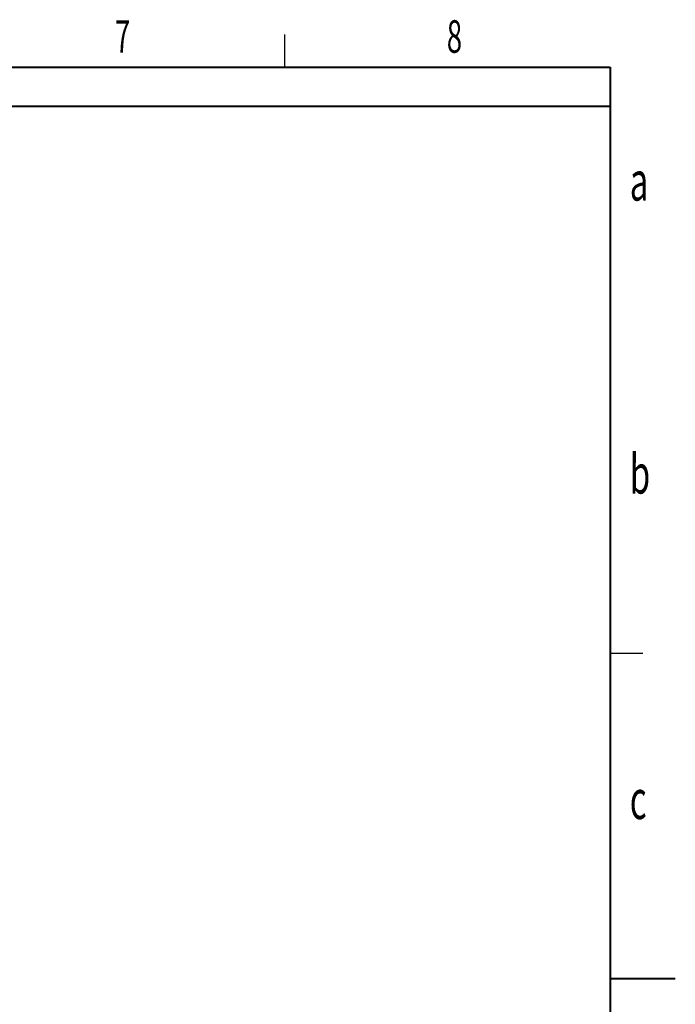
# Model space of a CAD drawing. Extents: x -210 to 210, y -148 to 148.
# Drawn here: x 109 to 210, y -5 to 146 of the extents above; entities that cross this region are included whole.
import ezdxf

# ---------------------------------------------------------------- set-up
doc = ezdxf.new("R2010")
doc.units = 0
doc.header["$MEASUREMENT"] = 0
doc.layers.add('1', color=191, linetype='Continuous')
doc.styles.add('ZU_SHPTB00001', font='monotxt', dxfattribs={"bigfont": 'bigfont'})

msp = doc.modelspace()

# ---------------------------------------------------------------- linework, layer by layer
at = {"layer": '1', "linetype": 'Continuous', "lineweight": 25}
for p, q in [((150, 138.5), (150, 143.5)), ((200, 48.5), (205, 48.5))]:
    msp.add_line(p, q, dxfattribs=at)
at = {"layer": '1', "linetype": 'Continuous', "lineweight": 40}
for p, q in [((-190, 138.5), (200, 138.5)), ((200, 138.5), (200, -138.5)), ((-154, 132.5), (200, 132.5)), ((200, -1.5), (210, -1.5))]:
    msp.add_line(p, q, dxfattribs=at)

# ---------------------------------------------------------------- texts
at = {"layer": '1', "linetype": 'Continuous', "lineweight": 5, "attachment_point": 7, "style": 'ZU_SHPTB00001'}
for s, insert, char_height in [('\\W0.62;7', (123.89, 140.72), 5), ('\\W0.62;8', (174.89, 140.72), 5), ('\\W0.62;a', (203, 118), 6), ('\\W0.62;b', (203, 73), 6), ('\\W0.62;c', (203, 23), 6)]:
    msp.add_mtext(s, dxfattribs=dict(at, insert=insert, char_height=char_height))

doc.saveas('drawing.dxf')
